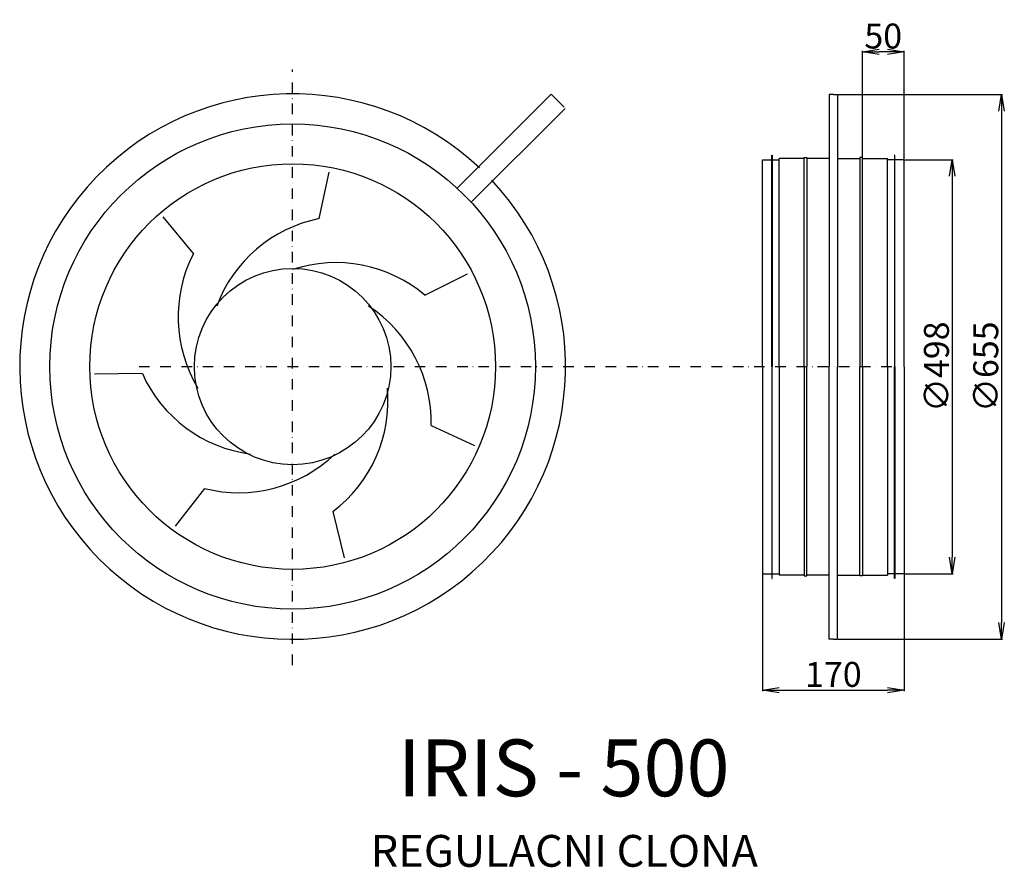
# Model space of a CAD drawing. Extents: x -911 to 273, y -603 to 418.
import ezdxf

# ---------------------------------------------------------------- set-up
doc = ezdxf.new("R2010")
doc.units = 0
doc.header["$PDMODE"] = 3
doc.header["$PDSIZE"] = 20
doc.linetypes.add('DASHDOT', pattern=[25.4, 12.7, -6.35, 0, -6.35])
doc.layers.get('0').update_dxf_attribs({"linetype": 'CONTINUOUS'})
doc.layers.get('DEFPOINTS').update_dxf_attribs({"linetype": 'CONTINUOUS'})
for name, color, linetype in [('V0-NAZVY', 210, 'CONTINUOUS'), ('V0-OBRYS', 90, 'CONTINUOUS'), ('V0-ZBYTEK', 51, 'CONTINUOUS')]:
    doc.layers.add(name, color=color, linetype=linetype)
doc.styles.add('ED10', font='isocp.shx', dxfattribs={"height": 10})
doc.styles.add('ED30', font='ISOCP.shx', dxfattribs={"height": 30})
doc.dimstyles.new('ED30', dxfattribs={"dimscale": 0, "dimtxt": 30, "dimasz": 15, "dimexe": 1.25, "dimexo": 1, "dimgap": 4, "dimtad": 1, "dimdec": 0, "dimtxsty": 'ED10', "dimblk1": 'OPEN', "dimblk2": 'OPEN', "dimsah": 1, "dimcen": 3, "dimazin": 3, "dimtfac": 1, "dimtdec": 1, "dimtmove": 0, "dimatfit": 3, "dimtolj": 1})

# ---------------------------------------------------------------- blocks, each defined once
blk = doc.blocks.new('_OPEN')
at = {"color": 0, "linetype": 'BYBLOCK'}
for p, q in [((-1, 0.166667), (0, 0)), ((0, 0), (-1, -0.166667)), ((0, 0), (-1, 0))]:
    blk.add_line(p, q, dxfattribs=at)
blk = doc.blocks.new('*D6')
at = {"color": 0, "linetype": 'BYBLOCK', "ltscale": 3}
for p, q in [((102.899435, 251.5), (102.899435, 380.07181)), ((152.899435, 250), (152.899435, 380.07181)), ((132.899435, 378.82181), (122.899435, 378.82181))]:
    blk.add_line(p, q, dxfattribs=at)
at = {"layer": 'DEFPOINTS', "color": 0, "linetype": 'BYBLOCK', "ltscale": 3}
for p in [(102.899435, 378.82181), (102.899435, 250.5), (152.899435, 249)]:
    blk.add_point(p, dxfattribs=at)
at = {"color": 0, "linetype": 'BYBLOCK', "ltscale": 3, "xscale": 20, "yscale": 20, "zscale": 20, "rotation": 180}
blk.add_blockref('_OPEN', (102.899435, 378.82181), dxfattribs=at)
at = {"color": 0, "linetype": 'BYBLOCK', "ltscale": 3, "xscale": 20, "yscale": 20, "zscale": 20}
blk.add_blockref('_OPEN', (152.899435, 378.82181), dxfattribs=at)
at = {"color": 0, "linetype": 'BYBLOCK', "ltscale": 3, "insert": (127.899435, 397.82181), "char_height": 30, "attachment_point": 5, "style": 'ED30'}
blk.add_mtext('\\A1;50', dxfattribs=at)
blk = doc.blocks.new('*D9')
at = {"color": 0, "linetype": 'BYBLOCK', "ltscale": 3}
for p, q in [((73.899435, 327.5), (271.407616, 327.5)), ((270.157616, 307.5), (270.157616, -307.858737)), ((73.899435, -327.858737), (271.407616, -327.858737))]:
    blk.add_line(p, q, dxfattribs=at)
at = {"layer": 'DEFPOINTS', "color": 0, "linetype": 'BYBLOCK', "ltscale": 3}
for p in [(72.899435, 327.5), (72.899435, -327.858737), (270.157616, -327.858737)]:
    blk.add_point(p, dxfattribs=at)
at = {"color": 0, "linetype": 'BYBLOCK', "ltscale": 3, "xscale": 20, "yscale": 20, "zscale": 20}
for p, rotation in [((270.157616, 327.5), 90), ((270.157616, -327.858737), 270)]:
    blk.add_blockref('_OPEN', p, dxfattribs=dict(at, rotation=rotation))
at = {"color": 0, "linetype": 'BYBLOCK', "ltscale": 3, "insert": (251.157616, -0.179369), "char_height": 30, "attachment_point": 5, "rotation": 90, "style": 'ED30'}
blk.add_mtext('\\A1;∅655', dxfattribs=at)
blk = doc.blocks.new('*D33')
at = {"color": 0, "linetype": 'BYBLOCK', "ltscale": 3}
for p, q in [((163.899435, 249), (222.113469, 249)), ((220.863469, 229), (220.863469, -229.358737)), ((163.899435, -249.358737), (222.113469, -249.358737))]:
    blk.add_line(p, q, dxfattribs=at)
at = {"layer": 'DEFPOINTS', "color": 0, "linetype": 'BYBLOCK', "ltscale": 3}
for p in [(162.899435, 249), (162.899435, -249.358737), (220.863469, -249.358737)]:
    blk.add_point(p, dxfattribs=at)
at = {"color": 0, "linetype": 'BYBLOCK', "ltscale": 3, "xscale": 20, "yscale": 20, "zscale": 20}
for p, rotation in [((220.863469, 249), 90), ((220.863469, -249.358737), 270)]:
    blk.add_blockref('_OPEN', p, dxfattribs=dict(at, rotation=rotation))
at = {"color": 0, "linetype": 'BYBLOCK', "ltscale": 3, "insert": (201.863469, -0.179369), "char_height": 30, "attachment_point": 5, "rotation": 90, "style": 'ED30'}
blk.add_mtext('\\A1;∅498', dxfattribs=at)
blk = doc.blocks.new('*D47')
at = {"color": 0, "linetype": 'BYBLOCK', "ltscale": 3}
for p, q in [((-17.100565, -250.358737), (-17.100565, -390.667923)), ((152.899435, -250.358737), (152.899435, -390.667923)), ((2.899435, -389.417923), (132.899435, -389.417923))]:
    blk.add_line(p, q, dxfattribs=at)
at = {"layer": 'DEFPOINTS', "color": 0, "linetype": 'BYBLOCK', "ltscale": 3}
for p in [(-17.100565, -249.358737), (152.899435, -249.358737), (152.899435, -389.417923)]:
    blk.add_point(p, dxfattribs=at)
at = {"color": 0, "linetype": 'BYBLOCK', "ltscale": 3, "xscale": 20, "yscale": 20, "zscale": 20, "rotation": 180}
blk.add_blockref('_OPEN', (-17.100565, -389.417923), dxfattribs=at)
at = {"color": 0, "linetype": 'BYBLOCK', "ltscale": 3, "xscale": 20, "yscale": 20, "zscale": 20}
blk.add_blockref('_OPEN', (152.899435, -389.417923), dxfattribs=at)
at = {"color": 0, "linetype": 'BYBLOCK', "ltscale": 3, "insert": (67.899435, -370.417923), "char_height": 30, "attachment_point": 5, "style": 'ED30'}
blk.add_mtext('\\A1;170', dxfattribs=at)

msp = doc.modelspace()

# ---------------------------------------------------------------- linework, layer by layer
at = {"layer": 'V0-OBRYS', "linetype": 'CONTINUOUS', "ltscale": 3}
for p, q in [((-384.537841, 214.79453), (-271.511575, 327.820796)), ((-271.511575, 327.820796), (-263.735478, 320.044699)), ((-255.959382, 312.268602), (-263.735478, 320.044699)), ((62.899435, 327.5), (62.899435, 249)), ((67.899435, 327.5), (62.899435, 327.5)), ((67.899435, 327.5), (72.899435, 327.5)), ((72.899435, 327.5), (72.899435, 249)), ((-367.508189, 197.764878), (-254.481923, 310.791144)), ((-17.100565, 0), (-17.100565, 249)), ((-17.100565, 249), (-6.100565, 249)), ((-6.100565, 0), (-6.100565, 254.5)), ((-6.100565, 254.5), (-5.600565, 254.5)), ((-5.600565, 254.5), (-5.600565, 0)), ((-5.600565, 249), (2.899435, 249)), ((2.899435, 0), (2.899435, 250.5)), ((32.899435, 250.5), (2.899435, 250.5)), ((32.899435, 0), (32.899435, 251.5)), ((32.899435, 251.5), (35.899435, 251.5)), ((35.899435, 251.5), (35.899435, 0)), ((62.899435, 250.5), (35.899435, 250.5)), ((62.899435, 249), (62.899435, 0)), ((72.899435, 250.5), (99.899435, 250.5)), ((72.899435, 249), (72.899435, 0)), ((102.899435, 251.5), (99.899435, 251.5)), ((99.899435, 251.5), (99.899435, 0)), ((102.899435, 0), (102.899435, 251.5)), ((102.899435, 250.5), (132.899435, 250.5)), ((132.899435, 0), (132.899435, 250.5)), ((141.399435, 249), (132.899435, 249)), ((141.899435, 254.5), (141.399435, 254.5)), ((141.399435, 254.5), (141.399435, 0)), ((141.899435, 0), (141.899435, 254.5)), ((152.899435, 249), (141.899435, 249)), ((152.899435, 0), (152.899435, 249)), ((-550.351426, 178.053788), (-538.394807, 234.184604)), ((-701.58947, 135.995248), (-738.01948, 180.340301)), ((-423.173357, 86.034194), (-371.833687, 111.683125)), ((-763.002158, -8.470487), (-820.386256, -9.303928)), ((-17.100565, -0.358737), (-17.100565, -249.358737)), ((-6.100565, -0.358737), (-6.100565, -254.858737)), ((-5.600565, -254.858737), (-5.600565, -0.358737)), ((2.899435, -0.358737), (2.899435, -250.858737)), ((32.899435, -0.358737), (32.899435, -251.858737)), ((35.899435, -251.858737), (35.899435, -0.358737)), ((62.899435, -249.358737), (62.899435, -0.358737)), ((72.899435, -249.358737), (72.899435, -0.358737)), ((99.899435, -251.858737), (99.899435, -0.358737)), ((102.899435, -0.358737), (102.899435, -251.858737)), ((132.899435, -0.358737), (132.899435, -250.858737)), ((141.399435, -254.858737), (141.399435, -0.358737)), ((141.899435, -0.358737), (141.899435, -254.858737)), ((152.899435, -0.358737), (152.899435, -249.358737)), ((-415.822943, -70.770903), (-363.760041, -94.918026)), ((-688.344483, -146.557773), (-723.471273, -191.942109)), ((-533.835197, -174.284066), (-520.253489, -230.043967)), ((-17.100565, -249.358737), (-6.100565, -249.358737)), ((-6.100565, -254.858737), (-5.600565, -254.858737)), ((-5.600565, -249.358737), (2.899435, -249.358737)), ((32.899435, -250.858737), (2.899435, -250.858737)), ((32.899435, -251.858737), (35.899435, -251.858737)), ((62.899435, -250.858737), (35.899435, -250.858737)), ((62.899435, -327.858737), (62.899435, -249.358737)), ((72.899435, -327.858737), (72.899435, -249.358737)), ((72.899435, -250.858737), (99.899435, -250.858737)), ((102.899435, -251.858737), (99.899435, -251.858737)), ((102.899435, -250.858737), (132.899435, -250.858737)), ((141.399435, -249.358737), (132.899435, -249.358737)), ((141.899435, -254.858737), (141.399435, -254.858737)), ((152.899435, -249.358737), (141.899435, -249.358737)), ((67.899435, -327.858737), (62.899435, -327.858737)), ((67.899435, -327.858737), (72.899435, -327.858737))]:
    msp.add_line(p, q, dxfattribs=at)
for radius in [291.97198, 243.984763, 118.104709]:
    msp.add_circle((-582.302719, 0), radius, dxfattribs=at)
for centre, radius, start, end in [((-582.302719, 0), 328.219692, 46.833778, 43.166222), ((-517.452049, 14.668231), 166.66496, 101.384859, 159.581552), ((-553.337073, 59.847788), 166.66496, 152.81343, 211.010123), ((-530.400903, -41.556803), 166.66496, 49.956287, 108.15298), ((-582.432883, -66.488717), 166.66496, 358.527716, 56.724409), ((-611.033819, 59.96074), 166.66496, 204.242001, 262.438694), ((-634.366846, -41.353271), 166.66496, 307.099144, 5.295837), ((-647.09546, 14.922031), 166.66496, 255.670573, 313.867266)]:
    msp.add_arc(centre, radius, start, end, dxfattribs=at)
at = {"layer": 'V0-ZBYTEK', "linetype": 'DASHDOT'}
for p, q in [((-582.302719, -359.218845), (-582.302719, 357.681249)), ((-766.980289, 0), (140.905318, 0))]:
    msp.add_line(p, q, dxfattribs=at)

# ---------------------------------------------------------------- texts
at = {"layer": 'V0-NAZVY', "insert": (-256.303975, -491.77255), "char_height": 68.34375, "width": 562.1697, "attachment_point": 5, "style": 'ED10'}
msp.add_mtext('IRIS - 500', dxfattribs=at)
at = {"layer": 'V0-ZBYTEK', "color": 51, "insert": (-255.61293, -587.743366), "char_height": 38.2725, "width": 1084.184325, "attachment_point": 5, "style": 'ED10'}
msp.add_mtext('REGULACNI CLONA', dxfattribs=at)

# ---------------------------------------------------------------- dimensions: what is measured, and where the dimension line sits
at = {"layer": 'V0-ZBYTEK', "color": 41, "linetype": 'CONTINUOUS', "ltscale": 3}
for base, p1, p2, picture, middle in [((102.899435, 378.82181), (152.899435, 249), (102.899435, 250.5), '*D6', (127.899435, 378.82181)), ((152.899435, -389.417923), (-17.100565, -249.358737), (152.899435, -249.358737), '*D47', (67.899435, -389.417923))]:
    dim = msp.add_linear_dim(base=base, p1=p1, p2=p2, dimstyle='ED30', override={"dimscale": 1, "dimasz": 20, "dimtxsty": 'ED30'}, dxfattribs=at)
    dim.commit()
    dim.dimension.update_dxf_attribs({"geometry": picture, "text_midpoint": middle, "dimtype": 160})
dim = msp.add_linear_dim(base=(270.157616, -327.858737), p1=(72.899435, 327.5), p2=(72.899435, -327.858737), angle=90, text='%%c<>', dimstyle='ED30', override={"dimscale": 1, "dimasz": 20, "dimtxsty": 'ED30'}, dxfattribs=at)
dim.commit()
dim.dimension.update_dxf_attribs({"geometry": '*D9', "text_midpoint": (270.157616, -0.179369), "dimtype": 160})
dim = msp.add_linear_dim(base=(210.863469, -249.358737), p1=(152.899435, 249), p2=(152.899435, -249.358737), angle=90, text='%%c<>', dimstyle='ED30', override={"dimscale": 1, "dimasz": 20, "dimtxsty": 'ED30'}, dxfattribs=at)
dim.commit()
dim.dimension.update_dxf_attribs({"geometry": '*D33', "text_midpoint": (210.863469, -0.179369), "dimtype": 160, "insert": (-10, 0)})

doc.saveas('drawing.dxf')
